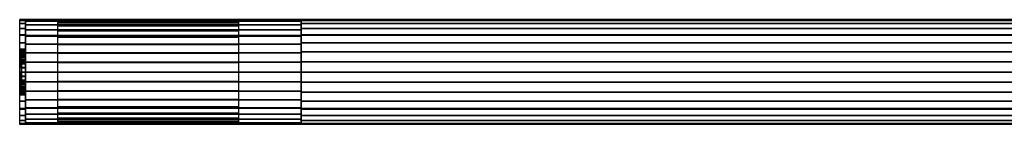
# Model space of a CAD drawing. Extents: x -516 to 516, y -28 to 28.
# Drawn here: x -516 to 0, y -28 to 28 of the extents above; entities that cross this region are included whole.
import ezdxf

# ---------------------------------------------------------------- set-up
doc = ezdxf.new("R2010")
doc.units = 0
doc.header["$LTSCALE"] = 50
doc.header["$MEASUREMENT"] = 0
doc.layers.get('0').update_dxf_attribs({"linetype": 'CONTINUOUS'})
doc.layers.add('ENSTO_AVR66_201', color=7, linetype='CONTINUOUS')

# ---------------------------------------------------------------- blocks, each defined once
blk = doc.blocks.new('QMODEL_4a76e35e_4b64_444e_80e0_b8a1f9b0539c')
at = {"color": 253}
for points, invisible_edges in [([(-516.5, 27.5, 36.79), (-513.5, 27.5, 36.79), (-513.5, 19.25, 43.75), (-516.5, 19.25, 43.75)], 1), ([(-516.5, 27.5, -15.75), (-513.5, 27.5, -15.75), (-513.5, 27.5, 36.79), (-516.5, 27.5, 36.79)], 1), ([(-516.5, 11.769423, 23.471084), (-516.5, 11.923187, 21.909896), (-516.5, 27.5, 36.79)], 15), ([(-516.5, 11.086554, 25.722201), (-516.5, 11.769423, 23.471084), (-516.5, 27.5, 36.79)], 15), ([(-516.5, 9.977635, 27.796842), (-516.5, 11.086554, 25.722201), (-516.5, 27.5, 36.79)], 15), ([(-516.5, 8.485281, 29.615281), (-516.5, 9.977635, 27.796842), (-516.5, 27.5, 36.79)], 15), ([(-516.5, 8.277883, 29.785488), (-516.5, 8.485281, 29.615281), (-516.5, 27.5, 36.79)], 15), ([(-516.5, 27.5, 36.79), (-516.5, 19.25, 43.75), (-516.5, 8.277883, 29.785488)], 15), ([(-516.5, -1.319081, 9.259918), (-516.5, -27.5, -15.75), (-516.5, 27.5, -15.75)], 15), ([(-516.5, 0, 9.13), (-516.5, -1.319081, 9.259918), (-516.5, 27.5, -15.75)], 15), ([(-516.5, 2.341084, 9.360576), (-516.5, 0, 9.13), (-516.5, 27.5, -15.75)], 15), ([(-516.5, 4.592201, 10.043445), (-516.5, 2.341084, 9.360576), (-516.5, 27.5, -15.75)], 15), ([(-516.5, 6.666843, 11.152364), (-516.5, 4.592201, 10.043445), (-516.5, 27.5, -15.75)], 15), ([(-516.5, 8.485281, 12.644718), (-516.5, 6.666843, 11.152364), (-516.5, 27.5, -15.75)], 15), ([(-516.5, 9.977635, 14.463157), (-516.5, 8.485281, 12.644718), (-516.5, 27.5, -15.75)], 15), ([(-516.5, 11.086554, 16.537798), (-516.5, 9.977635, 14.463157), (-516.5, 27.5, -15.75)], 15), ([(-516.5, 11.769423, 18.788916), (-516.5, 11.086554, 16.537798), (-516.5, 27.5, -15.75)], 15), ([(-516.5, 11.769423, 18.788916), (-516.5, 27.5, -15.75), (-516.5, 27.5, 36.79)], 15), ([(-516.5, 12, 21.13), (-516.5, 11.769423, 18.788916), (-516.5, 27.5, 36.79)], 15), ([(-516.5, 27.5, 36.79), (-516.5, 11.923187, 21.909896), (-516.5, 12, 21.13)], 15), ([(-516.5, 26.971595, -21.114984), (-516.5, 27.5, -15.75), (-516.5, -27.5, -15.75)], 15), ([(-516.5, 25.406687, -26.273795), (-516.5, 26.971595, -21.114984), (-516.5, -27.5, -15.75)], 15), ([(-513.5, 27.5, -17.85), (-368.880005, 27.5, -17.85), (-368.880005, 27.5, -15.75), (-513.5, 27.5, -15.75)], 1), ([(-513.5, 27.5, -15.75), (-368.880005, 27.5, -15.75), (-368.880005, -27.5, -15.75), (-513.5, -27.5, -15.75)], 1), ([(-513.5, -27.5, -15.75), (-513.5, 24.841597, -27.749254), (-513.5, 26.634742, -22.924218), (-513.5, 27.5, -17.85)], 15), ([(-513.5, -27.5, -15.75), (-513.5, 27.5, -17.85), (-513.5, 27.5, -15.75)], 15), ([(-513.5, 27.5, 36.79), (410.200012, 27.5, 36.79), (410.200012, 19.25, 43.75), (-513.5, 19.25, 43.75)], 11), ([(-513.5, 27.5, -15.75), (410.200012, 27.5, -15.75), (410.200012, 27.5, 36.79), (-513.5, 27.5, 36.79)], 11), ([(-513.5, -27.5, -15.75), (410.200012, -27.5, -15.75), (410.200012, 27.5, -15.75), (-513.5, 27.5, -15.75)], 11), ([(-513.5, -27.5, 36.79), (-513.5, -27.5, -15.75), (-513.5, 27.5, -15.75), (-513.5, 27.5, 36.79)], 15), ([(-513.5, -27.5, 36.79), (-513.5, 27.5, 36.79), (-513.5, 19.25, 43.75), (-513.5, -19.25, 43.75)], 15), ([(-513.5, 11.769423, 23.471084), (-513.5, 11.923187, 21.909896), (-513.5, 27.5, 36.79)], 15), ([(-513.5, 11.086554, 25.722201), (-513.5, 11.769423, 23.471084), (-513.5, 27.5, 36.79)], 15), ([(-513.5, 9.977635, 27.796842), (-513.5, 11.086554, 25.722201), (-513.5, 27.5, 36.79)], 15), ([(-513.5, 8.485281, 29.615281), (-513.5, 9.977635, 27.796842), (-513.5, 27.5, 36.79)], 15), ([(-513.5, 8.277883, 29.785488), (-513.5, 8.485281, 29.615281), (-513.5, 27.5, 36.79)], 15), ([(-513.5, 27.5, 36.79), (-513.5, 19.25, 43.75), (-513.5, 8.277883, 29.785488)], 15), ([(-513.5, -1.319081, 9.259918), (-513.5, -27.5, -15.75), (-513.5, 27.5, -15.75)], 15), ([(-513.5, 0, 9.13), (-513.5, -1.319081, 9.259918), (-513.5, 27.5, -15.75)], 15), ([(-513.5, 2.341084, 9.360576), (-513.5, 0, 9.13), (-513.5, 27.5, -15.75)], 15), ([(-513.5, 4.592201, 10.043445), (-513.5, 2.341084, 9.360576), (-513.5, 27.5, -15.75)], 15), ([(-513.5, 6.666843, 11.152364), (-513.5, 4.592201, 10.043445), (-513.5, 27.5, -15.75)], 15), ([(-513.5, 8.485281, 12.644718), (-513.5, 6.666843, 11.152364), (-513.5, 27.5, -15.75)], 15), ([(-513.5, 9.977635, 14.463157), (-513.5, 8.485281, 12.644718), (-513.5, 27.5, -15.75)], 15), ([(-513.5, 11.086554, 16.537798), (-513.5, 9.977635, 14.463157), (-513.5, 27.5, -15.75)], 15), ([(-513.5, 11.769423, 18.788916), (-513.5, 11.086554, 16.537798), (-513.5, 27.5, -15.75)], 15), ([(-513.5, 11.769423, 18.788916), (-513.5, 27.5, -15.75), (-513.5, 27.5, 36.79)], 15), ([(-513.5, 12, 21.13), (-513.5, 11.769423, 18.788916), (-513.5, 27.5, 36.79)], 15), ([(-513.5, 27.5, 36.79), (-513.5, 11.923187, 21.909896), (-513.5, 12, 21.13)], 15), ([(-513.5, 26.971595, -21.114984), (-513.5, 27.5, -15.75), (-513.5, -27.5, -15.75)], 15), ([(-513.5, 25.406687, -26.273795), (-513.5, 26.971595, -21.114984), (-513.5, -27.5, -15.75)], 15), ([(-368.880005, -27.5, -15.75), (-368.880005, 24.841597, -27.749254), (-368.880005, 26.634742, -22.924218), (-368.880005, 27.5, -17.85)], 15), ([(-368.880005, -27.5, -15.75), (-368.880005, 27.5, -17.85), (-368.880005, 27.5, -15.75)], 15), ([(-516.5, 22.865414, -31.028182), (-516.5, 25.406687, -26.273795), (-516.5, -27.5, -15.75)], 15), ([(-516.5, 19.445436, -35.195437), (-516.5, 22.865414, -31.028182), (-516.5, -27.5, -15.75)], 15), ([(-513.5, 22.865414, -31.028182), (-513.5, 25.406687, -26.273795), (-513.5, -27.5, -15.75)], 15), ([(-513.5, -27.5, -15.75), (-513.5, 18.751667, -35.993955), (-513.5, 22.183032, -32.157018), (-513.5, 24.841597, -27.749254)], 15), ([(-513.5, 19.445436, -35.195437), (-513.5, 22.865414, -31.028182), (-513.5, -27.5, -15.75)], 15), ([(-368.880005, -27.5, -15.75), (-368.880005, 18.751667, -35.993955), (-368.880005, 22.183032, -32.157018), (-368.880005, 24.841597, -27.749254)], 15), ([(-516.5, 15.278181, -38.615415), (-516.5, 19.445436, -35.195437), (-516.5, -27.5, -15.75)], 15), ([(-516.5, 19.25, 43.75), (-513.5, 19.25, 43.75), (-513.5, -19.25, 43.75), (-516.5, -19.25, 43.75)], 1), ([(-516.5, 6.666843, 31.107635), (-516.5, 8.277883, 29.785488), (-516.5, 19.25, 43.75)], 15), ([(-516.5, 4.592201, 32.216554), (-516.5, 6.666843, 31.107635), (-516.5, 19.25, 43.75)], 15), ([(-516.5, 2.341084, 32.899423), (-516.5, 4.592201, 32.216554), (-516.5, 19.25, 43.75)], 15), ([(-516.5, 0, 33.13), (-516.5, 2.341084, 32.899423), (-516.5, 19.25, 43.75)], 15), ([(-516.5, 0, 33.13), (-516.5, 19.25, 43.75), (-516.5, -19.25, 43.75)], 15), ([(-513.5, 15.278181, -38.615415), (-513.5, 19.445436, -35.195437), (-513.5, -27.5, -15.75)], 15), ([(-513.5, 19.25, 43.75), (410.200012, 19.25, 43.75), (410.200012, -19.25, 43.75), (-513.5, -19.25, 43.75)], 11), ([(-513.5, 6.666843, 31.107635), (-513.5, 8.277883, 29.785488), (-513.5, 19.25, 43.75)], 15), ([(-513.5, 4.592201, 32.216554), (-513.5, 6.666843, 31.107635), (-513.5, 19.25, 43.75)], 15), ([(-513.5, 2.341084, 32.899423), (-513.5, 4.592201, 32.216554), (-513.5, 19.25, 43.75)], 15), ([(-513.5, 0, 33.13), (-513.5, 2.341084, 32.899423), (-513.5, 19.25, 43.75)], 15), ([(-513.5, 0, 33.13), (-513.5, 19.25, 43.75), (-513.5, -19.25, 43.75)], 15), ([(-513.5, -27.5, -15.75), (-513.5, 10.07145, -41.445209), (-513.5, 14.66704, -39.126394), (-513.5, 18.751667, -35.993955)], 15), ([(-368.880005, -27.5, -15.75), (-368.880005, 10.07145, -41.445209), (-368.880005, 14.66704, -39.126394), (-368.880005, 18.751667, -35.993955)], 15), ([(-516.5, 10.523794, -41.156688), (-516.5, 15.278181, -38.615415), (-516.5, -27.5, -15.75)], 15), ([(-516.5, 5.364984, -42.721596), (-516.5, 10.523794, -41.156688), (-516.5, -27.5, -15.75)], 15), ([(-513.5, 10.523794, -41.156688), (-513.5, 15.278181, -38.615415), (-513.5, -27.5, -15.75)], 15), ([(-513.5, 5.364984, -42.721596), (-513.5, 10.523794, -41.156688), (-513.5, -27.5, -15.75)], 15), ([(-516.5, 0, -43.25), (-516.5, 5.364984, -42.721596), (-516.5, -27.5, -15.75)], 15), ([(-513.5, -27.5, -15.75), (-513.5, 0, -43.35), (-513.5, 5.124996, -42.869619), (-513.5, 10.07145, -41.445209)], 15), ([(-513.5, 0, -43.25), (-513.5, 5.364984, -42.721596), (-513.5, -27.5, -15.75)], 15), ([(-368.880005, -27.5, -15.75), (-368.880005, 0, -43.35), (-368.880005, 5.124996, -42.869619), (-368.880005, 10.07145, -41.445209)], 15), ([(-516.5, -2.341084, 32.899423), (-516.5, 0, 33.13), (-516.5, -19.25, 43.75)], 15), ([(-516.5, -5.364984, -42.721596), (-516.5, 0, -43.25), (-516.5, -27.5, -15.75)], 15), ([(-513.5, -27.5, -15.75), (-513.5, -10.07145, -41.445209), (-513.5, -5.124996, -42.869619), (-513.5, 0, -43.35)], 15), ([(-513.5, -2.341084, 32.899423), (-513.5, 0, 33.13), (-513.5, -19.25, 43.75)], 15), ([(-513.5, -5.364984, -42.721596), (-513.5, 0, -43.25), (-513.5, -27.5, -15.75)], 15), ([(-368.880005, -27.5, -15.75), (-368.880005, -10.07145, -41.445209), (-368.880005, -5.124996, -42.869619), (-368.880005, 0, -43.35)], 15), ([(-516.5, -27.5, -15.75), (-516.5, -1.319081, 9.259918), (-516.5, -2.341084, 9.360576)], 15), ([(-516.5, -4.592201, 32.216554), (-516.5, -2.341084, 32.899423), (-516.5, -19.25, 43.75)], 15), ([(-516.5, -2.341084, 9.360576), (-516.5, -4.592201, 10.043445), (-516.5, -27.5, -15.75)], 15), ([(-516.5, -6.666843, 31.107635), (-516.5, -4.592201, 32.216554), (-516.5, -19.25, 43.75)], 15), ([(-516.5, -4.592201, 10.043445), (-516.5, -6.452462, 11.037775), (-516.5, -27.5, -15.75)], 15), ([(-513.5, -27.5, -15.75), (-513.5, -1.319081, 9.259918), (-513.5, -2.341084, 9.360576)], 15), ([(-513.5, -4.592201, 32.216554), (-513.5, -2.341084, 32.899423), (-513.5, -19.25, 43.75)], 15), ([(-513.5, -2.341084, 9.360576), (-513.5, -4.592201, 10.043445), (-513.5, -27.5, -15.75)], 15), ([(-513.5, -6.666843, 31.107635), (-513.5, -4.592201, 32.216554), (-513.5, -19.25, 43.75)], 15), ([(-513.5, -4.592201, 10.043445), (-513.5, -6.452462, 11.037775), (-513.5, -27.5, -15.75)], 15), ([(-516.5, -10.523794, -41.156688), (-516.5, -5.364984, -42.721596), (-516.5, -27.5, -15.75)], 15), ([(-516.5, -27.5, -15.75), (-516.5, -6.452462, 11.037775), (-516.5, -6.666843, 11.152364)], 15), ([(-516.5, -8.485281, 29.615281), (-516.5, -6.666843, 31.107635), (-516.5, -19.25, 43.75)], 15), ([(-516.5, -6.666843, 11.152364), (-516.5, -8.485281, 12.644718), (-516.5, -27.5, -15.75)], 15), ([(-516.5, -9.977635, 27.796842), (-516.5, -8.485281, 29.615281), (-516.5, -19.25, 43.75)], 15), ([(-516.5, -8.485281, 12.644718), (-516.5, -9.977635, 14.463157), (-516.5, -27.5, -15.75)], 15), ([(-516.5, -11.086554, 25.722201), (-516.5, -9.977635, 27.796842), (-516.5, -19.25, 43.75)], 15), ([(-516.5, -9.977635, 14.463157), (-516.5, -11.086554, 16.537798), (-516.5, -27.5, -15.75)], 15), ([(-513.5, -10.523794, -41.156688), (-513.5, -5.364984, -42.721596), (-513.5, -27.5, -15.75)], 15), ([(-513.5, -27.5, -15.75), (-513.5, -6.452462, 11.037775), (-513.5, -6.666843, 11.152364)], 15), ([(-513.5, -8.485281, 29.615281), (-513.5, -6.666843, 31.107635), (-513.5, -19.25, 43.75)], 15), ([(-513.5, -6.666843, 11.152364), (-513.5, -8.485281, 12.644718), (-513.5, -27.5, -15.75)], 15), ([(-513.5, -9.977635, 27.796842), (-513.5, -8.485281, 29.615281), (-513.5, -19.25, 43.75)], 15), ([(-513.5, -8.485281, 12.644718), (-513.5, -9.977635, 14.463157), (-513.5, -27.5, -15.75)], 15), ([(-513.5, -11.086554, 25.722201), (-513.5, -9.977635, 27.796842), (-513.5, -19.25, 43.75)], 15), ([(-513.5, -9.977635, 14.463157), (-513.5, -11.086554, 16.537798), (-513.5, -27.5, -15.75)], 15), ([(-513.5, -27.5, -15.75), (-513.5, -18.751667, -35.993955), (-513.5, -14.66704, -39.126394), (-513.5, -10.07145, -41.445209)], 15), ([(-368.880005, -27.5, -15.75), (-368.880005, -18.751667, -35.993955), (-368.880005, -14.66704, -39.126394), (-368.880005, -10.07145, -41.445209)], 15), ([(-516.5, -15.278181, -38.615415), (-516.5, -10.523794, -41.156688), (-516.5, -27.5, -15.75)], 15), ([(-516.5, -11.769423, 23.471084), (-516.5, -11.086554, 25.722201), (-516.5, -19.25, 43.75)], 15), ([(-516.5, -11.086554, 16.537798), (-516.5, -11.769423, 18.788916), (-516.5, -27.5, -15.75)], 15), ([(-516.5, -11.769423, 23.471084), (-516.5, -19.25, 43.75), (-516.5, -27.5, -15.75)], 15), ([(-516.5, -12, 21.13), (-516.5, -11.769423, 23.471084), (-516.5, -27.5, -15.75)], 15), ([(-516.5, -11.769423, 18.788916), (-516.5, -12, 21.13), (-516.5, -27.5, -15.75)], 15), ([(-516.5, -19.445436, -35.195437), (-516.5, -15.278181, -38.615415), (-516.5, -27.5, -15.75)], 15), ([(-513.5, -15.278181, -38.615415), (-513.5, -10.523794, -41.156688), (-513.5, -27.5, -15.75)], 15), ([(-513.5, -11.769423, 23.471084), (-513.5, -11.086554, 25.722201), (-513.5, -19.25, 43.75)], 15), ([(-513.5, -11.086554, 16.537798), (-513.5, -11.769423, 18.788916), (-513.5, -27.5, -15.75)], 15), ([(-513.5, -11.769423, 23.471084), (-513.5, -19.25, 43.75), (-513.5, -27.5, -15.75)], 15), ([(-513.5, -12, 21.13), (-513.5, -11.769423, 23.471084), (-513.5, -27.5, -15.75)], 15), ([(-513.5, -11.769423, 18.788916), (-513.5, -12, 21.13), (-513.5, -27.5, -15.75)], 15), ([(-513.5, -19.445436, -35.195437), (-513.5, -15.278181, -38.615415), (-513.5, -27.5, -15.75)], 15), ([(-516.5, -19.25, 43.75), (-513.5, -19.25, 43.75), (-513.5, -27.5, 36.79), (-516.5, -27.5, 36.79)], 1), ([(-516.5, -19.25, 43.75), (-516.5, -27.5, 36.79), (-516.5, -27.5, -15.75)], 15), ([(-516.5, -22.865414, -31.028182), (-516.5, -19.445436, -35.195437), (-516.5, -27.5, -15.75)], 15), ([(-513.5, -27.5, -15.75), (-513.5, -24.841597, -27.749254), (-513.5, -22.183032, -32.157018), (-513.5, -18.751667, -35.993955)], 15), ([(-513.5, -19.25, 43.75), (410.200012, -19.25, 43.75), (410.200012, -27.5, 36.79), (-513.5, -27.5, 36.79)], 11), ([(-513.5, -19.25, 43.75), (-513.5, -27.5, 36.79), (-513.5, -27.5, -15.75)], 15), ([(-513.5, -22.865414, -31.028182), (-513.5, -19.445436, -35.195437), (-513.5, -27.5, -15.75)], 15), ([(-368.880005, -27.5, -15.75), (-368.880005, -24.841597, -27.749254), (-368.880005, -22.183032, -32.157018), (-368.880005, -18.751667, -35.993955)], 15), ([(-516.5, -25.406687, -26.273795), (-516.5, -22.865414, -31.028182), (-516.5, -27.5, -15.75)], 15), ([(-516.5, -27.5, -15.75), (-516.5, -26.971595, -21.114984), (-516.5, -25.406687, -26.273795)], 15), ([(-513.5, -25.406687, -26.273795), (-513.5, -22.865414, -31.028182), (-513.5, -27.5, -15.75)], 15), ([(-513.5, -27.5, -15.75), (-513.5, -27.5, -17.85), (-513.5, -26.634742, -22.924218), (-513.5, -24.841597, -27.749254)], 15), ([(-513.5, -27.5, -15.75), (-513.5, -26.971595, -21.114984), (-513.5, -25.406687, -26.273795)], 15), ([(-368.880005, -27.5, -15.75), (-368.880005, -27.5, -17.85), (-368.880005, -26.634742, -22.924218), (-368.880005, -24.841597, -27.749254)], 15), ([(-516.5, -27.5, 36.79), (-513.5, -27.5, 36.79), (-513.5, -27.5, -15.75), (-516.5, -27.5, -15.75)], 5), ([(-513.5, -27.5, -15.75), (-368.880005, -27.5, -15.75), (-368.880005, -27.5, -17.85), (-513.5, -27.5, -17.85)], 1), ([(-513.5, -27.5, 36.79), (410.200012, -27.5, 36.79), (410.200012, -27.5, -15.75), (-513.5, -27.5, -15.75)], 11)]:
    blk.add_3dface(points, dxfattribs=dict(at, invisible_edges=invisible_edges))
at = {"color": 254}
for points, invisible_edges in [([(-496.5, 26.5, -18.25), (-401.729355, 26.5, -18.25), (-401.729355, 26.5, -15.75), (-496.5, 26.5, -15.75)], 1), ([(-496.5, 26.5, -15.75), (-401.729355, 26.5, -15.75), (-401.729355, -26.5, -15.75), (-496.5, -26.5, -15.75)], 1), ([(-496.5, -26.5, -15.75), (-496.5, 24.198061, -28.081358), (-496.5, 25.821256, -23.276248), (-496.5, 26.5, -18.25)], 15), ([(-496.5, -26.5, -15.75), (-496.5, 26.5, -18.25), (-496.5, 26.5, -15.75)], 15), ([(-401.729355, -26.5, -15.75), (-401.729355, 24.198061, -28.081358), (-401.729355, 25.821256, -23.276248), (-401.729355, 26.5, -18.25)], 15), ([(-401.729355, -26.5, -15.75), (-401.729355, 26.5, -18.25), (-401.729355, 26.5, -15.75)], 15), ([(-368.880005, 27.5, -15.75), (410.200012, 27.5, -15.75), (410.200012, -27.5, -15.75), (-368.880005, -27.5, -15.75)], 1), ([(-368.880005, 0, -15.75), (-368.880005, 27.5, -15.75), (-368.880005, 26.971595, -21.114984)], 15), ([(-368.880005, 0, -15.75), (-368.880005, 26.971595, -21.114984), (-368.880005, 25.406687, -26.273795)], 15), ([(-496.5, -26.5, -15.75), (-496.5, 18.388176, -36.339673), (-496.5, 21.689786, -32.489579), (-496.5, 24.198061, -28.081358)], 15), ([(-401.729355, -26.5, -15.75), (-401.729355, 18.388176, -36.339673), (-401.729355, 21.689786, -32.489579), (-401.729355, 24.198061, -28.081358)], 15), ([(-368.880005, 0, -15.75), (-368.880005, 25.406687, -26.273795), (-368.880005, 22.865414, -31.028182)], 15), ([(-368.880005, 0, -15.75), (-368.880005, 22.865414, -31.028182), (-368.880005, 19.445436, -35.195437)], 15), ([(-496.5, -26.5, -15.75), (-496.5, 9.912592, -41.827752), (-496.5, 14.41399, -39.490817), (-496.5, 18.388176, -36.339673)], 15), ([(-401.729355, -26.5, -15.75), (-401.729355, 9.912592, -41.827752), (-401.729355, 14.41399, -39.490817), (-401.729355, 18.388176, -36.339673)], 15), ([(-368.880005, 0, -15.75), (-368.880005, 19.445436, -35.195437), (-368.880005, 15.278181, -38.615415)], 15), ([(-368.880005, 0, -15.75), (-368.880005, 15.278181, -38.615415), (-368.880005, 10.523794, -41.156688)], 15), ([(-368.880005, 0, -15.75), (-368.880005, 10.523794, -41.156688), (-368.880005, 5.364984, -42.721596)], 15), ([(-496.5, -26.5, -15.75), (-496.5, 0, -43.75), (-496.5, 5.048627, -43.265004), (-496.5, 9.912592, -41.827752)], 15), ([(-401.729355, -26.5, -15.75), (-401.729355, 0, -43.75), (-401.729355, 5.048627, -43.265004), (-401.729355, 9.912592, -41.827752)], 15), ([(-368.880005, 0, -15.75), (-368.880005, 5.364984, -42.721596), (-368.880005, 0, -43.25)], 15), ([(-496.5, -26.5, -15.75), (-496.5, -9.912592, -41.827752), (-496.5, -5.048627, -43.265004), (-496.5, 0, -43.75)], 15), ([(-401.729355, -26.5, -15.75), (-401.729355, -9.912592, -41.827752), (-401.729355, -5.048627, -43.265004), (-401.729355, 0, -43.75)], 15), ([(-368.880005, 0, -15.75), (-368.880005, 0, -43.25), (-368.880005, -5.364984, -42.721596)], 15), ([(-368.880005, 0, -15.75), (-368.880005, -5.364984, -42.721596), (-368.880005, -10.523794, -41.156688)], 15), ([(-368.880005, 0, -15.75), (-368.880005, -10.523794, -41.156688), (-368.880005, -15.278181, -38.615415)], 15), ([(-368.880005, 0, -15.75), (-368.880005, -15.278181, -38.615415), (-368.880005, -19.445436, -35.195437)], 15), ([(-368.880005, 0, -15.75), (-368.880005, -19.445436, -35.195437), (-368.880005, -22.865414, -31.028182)], 15), ([(-368.880005, 0, -15.75), (-368.880005, -22.865414, -31.028182), (-368.880005, -25.406687, -26.273795)], 15), ([(-368.880005, 0, -15.75), (-368.880005, -25.406687, -26.273795), (-368.880005, -26.971595, -21.114984)], 15), ([(-368.880005, 0, -15.75), (-368.880005, -26.971595, -21.114984), (-368.880005, -27.5, -15.75)], 15), ([(-496.5, -26.5, -15.75), (-496.5, -18.388176, -36.339673), (-496.5, -14.41399, -39.490817), (-496.5, -9.912592, -41.827752)], 15), ([(-401.729355, -26.5, -15.75), (-401.729355, -18.388176, -36.339673), (-401.729355, -14.41399, -39.490817), (-401.729355, -9.912592, -41.827752)], 15), ([(-496.5, -26.5, -15.75), (-496.5, -24.198061, -28.081358), (-496.5, -21.689786, -32.489579), (-496.5, -18.388176, -36.339673)], 15), ([(-401.729355, -26.5, -15.75), (-401.729355, -24.198061, -28.081358), (-401.729355, -21.689786, -32.489579), (-401.729355, -18.388176, -36.339673)], 15), ([(-496.5, -26.5, -15.75), (-496.5, -26.5, -18.25), (-496.5, -25.821256, -23.276248), (-496.5, -24.198061, -28.081358)], 15), ([(-401.729355, -26.5, -15.75), (-401.729355, -26.5, -18.25), (-401.729355, -25.821256, -23.276248), (-401.729355, -24.198061, -28.081358)], 15), ([(-496.5, -26.5, -15.75), (-401.729355, -26.5, -15.75), (-401.729355, -26.5, -18.25), (-496.5, -26.5, -18.25)], 1)]:
    blk.add_3dface(points, dxfattribs=dict(at, invisible_edges=invisible_edges))
at = {"color": 253}
mesh = blk.add_polymesh((17, 2), dxfattribs=at)
for k, corner in enumerate([(-513.5, -27.5, -15.75), (-516.5, -27.5, -15.75), (-513.5, -26.971595, -21.114984), (-516.5, -26.971595, -21.114984), (-513.5, -25.406687, -26.273795), (-516.5, -25.406687, -26.273795), (-513.5, -22.865414, -31.028182), (-516.5, -22.865414, -31.028182), (-513.5, -19.445436, -35.195437), (-516.5, -19.445436, -35.195437), (-513.5, -15.278181, -38.615415), (-516.5, -15.278181, -38.615415), (-513.5, -10.523794, -41.156688), (-516.5, -10.523794, -41.156688), (-513.5, -5.364984, -42.721596), (-516.5, -5.364984, -42.721596), (-513.5, 0, -43.25), (-516.5, 0, -43.25), (-513.5, 5.364984, -42.721596), (-516.5, 5.364984, -42.721596), (-513.5, 10.523794, -41.156688), (-516.5, 10.523794, -41.156688), (-513.5, 15.278181, -38.615415), (-516.5, 15.278181, -38.615415), (-513.5, 19.445436, -35.195437), (-516.5, 19.445436, -35.195437), (-513.5, 22.865414, -31.028182), (-516.5, 22.865414, -31.028182), (-513.5, 25.406687, -26.273795), (-516.5, 25.406687, -26.273795), (-513.5, 26.971595, -21.114984), (-516.5, 26.971595, -21.114984), (-513.5, 27.5, -15.75), (-516.5, 27.5, -15.75)]):
    mesh.set_mesh_vertex(divmod(k, 2), corner)
mesh = blk.add_polymesh((17, 2), dxfattribs=at)
for k, corner in enumerate([(-368.880005, -27.5, -17.85), (-513.5, -27.5, -17.85), (-368.880005, -26.634742, -22.924218), (-513.5, -26.634742, -22.924218), (-368.880005, -24.841597, -27.749254), (-513.5, -24.841597, -27.749254), (-368.880005, -22.183032, -32.157018), (-513.5, -22.183032, -32.157018), (-368.880005, -18.751667, -35.993955), (-513.5, -18.751667, -35.993955), (-368.880005, -14.66704, -39.126394), (-513.5, -14.66704, -39.126394), (-368.880005, -10.07145, -41.445209), (-513.5, -10.07145, -41.445209), (-368.880005, -5.124996, -42.869619), (-513.5, -5.124996, -42.869619), (-368.880005, 0, -43.35), (-513.5, 0, -43.35), (-368.880005, 5.124996, -42.869619), (-513.5, 5.124996, -42.869619), (-368.880005, 10.07145, -41.445209), (-513.5, 10.07145, -41.445209), (-368.880005, 14.66704, -39.126394), (-513.5, 14.66704, -39.126394), (-368.880005, 18.751667, -35.993955), (-513.5, 18.751667, -35.993955), (-368.880005, 22.183032, -32.157018), (-513.5, 22.183032, -32.157018), (-368.880005, 24.841597, -27.749254), (-513.5, 24.841597, -27.749254), (-368.880005, 26.634742, -22.924218), (-513.5, 26.634742, -22.924218), (-368.880005, 27.5, -17.85), (-513.5, 27.5, -17.85)]):
    mesh.set_mesh_vertex(divmod(k, 2), corner)
at = {"color": 254}
mesh = blk.add_polymesh((17, 2), dxfattribs=at)
for k, corner in enumerate([(-401.729355, -26.5, -18.25), (-496.5, -26.5, -18.25), (-401.729355, -25.821256, -23.276248), (-496.5, -25.821256, -23.276248), (-401.729355, -24.198061, -28.081358), (-496.5, -24.198061, -28.081358), (-401.729355, -21.689786, -32.489579), (-496.5, -21.689786, -32.489579), (-401.729355, -18.388176, -36.339673), (-496.5, -18.388176, -36.339673), (-401.729355, -14.41399, -39.490817), (-496.5, -14.41399, -39.490817), (-401.729355, -9.912592, -41.827752), (-496.5, -9.912592, -41.827752), (-401.729355, -5.048627, -43.265004), (-496.5, -5.048627, -43.265004), (-401.729355, 0, -43.75), (-496.5, 0, -43.75), (-401.729355, 5.048627, -43.265004), (-496.5, 5.048627, -43.265004), (-401.729355, 9.912592, -41.827752), (-496.5, 9.912592, -41.827752), (-401.729355, 14.41399, -39.490817), (-496.5, 14.41399, -39.490817), (-401.729355, 18.388176, -36.339673), (-496.5, 18.388176, -36.339673), (-401.729355, 21.689786, -32.489579), (-496.5, 21.689786, -32.489579), (-401.729355, 24.198061, -28.081358), (-496.5, 24.198061, -28.081358), (-401.729355, 25.821256, -23.276248), (-496.5, 25.821256, -23.276248), (-401.729355, 26.5, -18.25), (-496.5, 26.5, -18.25)]):
    mesh.set_mesh_vertex(divmod(k, 2), corner)
mesh = blk.add_polymesh((17, 2), dxfattribs=at)
for k, corner in enumerate([(410.200012, -27.5, -15.75), (-368.880005, -27.5, -15.75), (410.200012, -26.971595, -21.114984), (-368.880005, -26.971595, -21.114984), (410.200012, -25.406687, -26.273795), (-368.880005, -25.406687, -26.273795), (410.200012, -22.865414, -31.028182), (-368.880005, -22.865414, -31.028182), (410.200012, -19.445436, -35.195437), (-368.880005, -19.445436, -35.195437), (410.200012, -15.278181, -38.615415), (-368.880005, -15.278181, -38.615415), (410.200012, -10.523794, -41.156688), (-368.880005, -10.523794, -41.156688), (410.200012, -5.364984, -42.721596), (-368.880005, -5.364984, -42.721596), (410.200012, 0, -43.25), (-368.880005, 0, -43.25), (410.200012, 5.364984, -42.721596), (-368.880005, 5.364984, -42.721596), (410.200012, 10.523794, -41.156688), (-368.880005, 10.523794, -41.156688), (410.200012, 15.278181, -38.615415), (-368.880005, 15.278181, -38.615415), (410.200012, 19.445436, -35.195437), (-368.880005, 19.445436, -35.195437), (410.200012, 22.865414, -31.028182), (-368.880005, 22.865414, -31.028182), (410.200012, 25.406687, -26.273795), (-368.880005, 25.406687, -26.273795), (410.200012, 26.971595, -21.114984), (-368.880005, 26.971595, -21.114984), (410.200012, 27.5, -15.75), (-368.880005, 27.5, -15.75)]):
    mesh.set_mesh_vertex(divmod(k, 2), corner)
at = {"color": 253}
mesh = blk.add_polymesh((2, 32), dxfattribs=dict(at, n_close=True))
for k, corner in enumerate([(-516.5, 0, 33.13), (-516.5, -2.341084, 32.899423), (-516.5, -4.592201, 32.216554), (-516.5, -6.666843, 31.107635), (-516.5, -8.485281, 29.615281), (-516.5, -9.977635, 27.796842), (-516.5, -11.086554, 25.722201), (-516.5, -11.769423, 23.471084), (-516.5, -12, 21.13), (-516.5, -11.769423, 18.788916), (-516.5, -11.086554, 16.537798), (-516.5, -9.977635, 14.463157), (-516.5, -8.485281, 12.644718), (-516.5, -6.666843, 11.152364), (-516.5, -4.592201, 10.043445), (-516.5, -2.341084, 9.360576), (-516.5, 0, 9.13), (-516.5, 2.341084, 9.360576), (-516.5, 4.592201, 10.043445), (-516.5, 6.666843, 11.152364), (-516.5, 8.485281, 12.644718), (-516.5, 9.977635, 14.463157), (-516.5, 11.086554, 16.537798), (-516.5, 11.769423, 18.788916), (-516.5, 12, 21.13), (-516.5, 11.769423, 23.471084), (-516.5, 11.086554, 25.722201), (-516.5, 9.977635, 27.796842), (-516.5, 8.485281, 29.615281), (-516.5, 6.666843, 31.107635), (-516.5, 4.592201, 32.216554), (-516.5, 2.341084, 32.899423), (-513.5, 0, 33.13), (-513.5, -2.341084, 32.899423), (-513.5, -4.592201, 32.216554), (-513.5, -6.666843, 31.107635), (-513.5, -8.485281, 29.615281), (-513.5, -9.977635, 27.796842), (-513.5, -11.086554, 25.722201), (-513.5, -11.769423, 23.471084), (-513.5, -12, 21.13), (-513.5, -11.769423, 18.788916), (-513.5, -11.086554, 16.537798), (-513.5, -9.977635, 14.463157), (-513.5, -8.485281, 12.644718), (-513.5, -6.666843, 11.152364), (-513.5, -4.592201, 10.043445), (-513.5, -2.341084, 9.360576), (-513.5, 0, 9.13), (-513.5, 2.341084, 9.360576), (-513.5, 4.592201, 10.043445), (-513.5, 6.666843, 11.152364), (-513.5, 8.485281, 12.644718), (-513.5, 9.977635, 14.463157), (-513.5, 11.086554, 16.537798), (-513.5, 11.769423, 18.788916), (-513.5, 12, 21.13), (-513.5, 11.769423, 23.471084), (-513.5, 11.086554, 25.722201), (-513.5, 9.977635, 27.796842), (-513.5, 8.485281, 29.615281), (-513.5, 6.666843, 31.107635), (-513.5, 4.592201, 32.216554), (-513.5, 2.341084, 32.899423)]):
    mesh.set_mesh_vertex(divmod(k, 32), corner)
mesh = blk.add_polymesh((2, 32), dxfattribs=dict(at, n_close=True))
for k, corner in enumerate([(-515.5, 0, 32.13), (-515.5, -2.145994, 31.918638), (-515.5, -4.209518, 31.292674), (-515.5, -6.111273, 30.276165), (-515.5, -7.778175, 28.908174), (-515.5, -9.146166, 27.241272), (-515.5, -10.162675, 25.339517), (-515.5, -10.788638, 23.275993), (-515.5, -11, 21.13), (-515.5, -10.788638, 18.984006), (-515.5, -10.162675, 16.920482), (-515.5, -9.146166, 15.018727), (-515.5, -7.778175, 13.351825), (-515.5, -6.111273, 11.983834), (-515.5, -4.209518, 10.967325), (-515.5, -2.145994, 10.341362), (-515.5, 0, 10.13), (-515.5, 2.145994, 10.341362), (-515.5, 4.209518, 10.967325), (-515.5, 6.111273, 11.983834), (-515.5, 7.778175, 13.351825), (-515.5, 9.146166, 15.018727), (-515.5, 10.162675, 16.920482), (-515.5, 10.788638, 18.984006), (-515.5, 11, 21.13), (-515.5, 10.788638, 23.275993), (-515.5, 10.162675, 25.339517), (-515.5, 9.146166, 27.241272), (-515.5, 7.778175, 28.908174), (-515.5, 6.111273, 30.276165), (-515.5, 4.209518, 31.292674), (-515.5, 2.145994, 31.918638), (-513.5, 0, 32.13), (-513.5, -2.145994, 31.918638), (-513.5, -4.209518, 31.292674), (-513.5, -6.111273, 30.276165), (-513.5, -7.778175, 28.908174), (-513.5, -9.146166, 27.241272), (-513.5, -10.162675, 25.339517), (-513.5, -10.788638, 23.275993), (-513.5, -11, 21.13), (-513.5, -10.788638, 18.984006), (-513.5, -10.162675, 16.920482), (-513.5, -9.146166, 15.018727), (-513.5, -7.778175, 13.351825), (-513.5, -6.111273, 11.983834), (-513.5, -4.209518, 10.967325), (-513.5, -2.145994, 10.341362), (-513.5, 0, 10.13), (-513.5, 2.145994, 10.341362), (-513.5, 4.209518, 10.967325), (-513.5, 6.111273, 11.983834), (-513.5, 7.778175, 13.351825), (-513.5, 9.146166, 15.018727), (-513.5, 10.162675, 16.920482), (-513.5, 10.788638, 18.984006), (-513.5, 11, 21.13), (-513.5, 10.788638, 23.275993), (-513.5, 10.162675, 25.339517), (-513.5, 9.146166, 27.241272), (-513.5, 7.778175, 28.908174), (-513.5, 6.111273, 30.276165), (-513.5, 4.209518, 31.292674), (-513.5, 2.145994, 31.918638)]):
    mesh.set_mesh_vertex(divmod(k, 32), corner)
mesh = blk.add_polymesh((2, 32), dxfattribs=dict(at, n_close=True))
for k, corner in enumerate([(-515.5, 0, 21.13), (-515.5, 0, 21.13), (-515.5, 0, 21.13), (-515.5, 0, 21.13), (-515.5, 0, 21.13), (-515.5, 0, 21.13), (-515.5, 0, 21.13), (-515.5, 0, 21.13), (-515.5, 0, 21.13), (-515.5, 0, 21.13), (-515.5, 0, 21.13), (-515.5, 0, 21.13), (-515.5, 0, 21.13), (-515.5, 0, 21.13), (-515.5, 0, 21.13), (-515.5, 0, 21.13), (-515.5, 0, 21.13), (-515.5, 0, 21.13), (-515.5, 0, 21.13), (-515.5, 0, 21.13), (-515.5, 0, 21.13), (-515.5, 0, 21.13), (-515.5, 0, 21.13), (-515.5, 0, 21.13), (-515.5, 0, 21.13), (-515.5, 0, 21.13), (-515.5, 0, 21.13), (-515.5, 0, 21.13), (-515.5, 0, 21.13), (-515.5, 0, 21.13), (-515.5, 0, 21.13), (-515.5, 0, 21.13), (-515.5, 0, 32.13), (-515.5, -2.145994, 31.918638), (-515.5, -4.209518, 31.292674), (-515.5, -6.111273, 30.276165), (-515.5, -7.778175, 28.908174), (-515.5, -9.146166, 27.241272), (-515.5, -10.162675, 25.339517), (-515.5, -10.788638, 23.275993), (-515.5, -11, 21.13), (-515.5, -10.788638, 18.984006), (-515.5, -10.162675, 16.920482), (-515.5, -9.146166, 15.018727), (-515.5, -7.778175, 13.351825), (-515.5, -6.111273, 11.983834), (-515.5, -4.209518, 10.967325), (-515.5, -2.145994, 10.341362), (-515.5, 0, 10.13), (-515.5, 2.145994, 10.341362), (-515.5, 4.209518, 10.967325), (-515.5, 6.111273, 11.983834), (-515.5, 7.778175, 13.351825), (-515.5, 9.146166, 15.018727), (-515.5, 10.162675, 16.920482), (-515.5, 10.788638, 18.984006), (-515.5, 11, 21.13), (-515.5, 10.788638, 23.275993), (-515.5, 10.162675, 25.339517), (-515.5, 9.146166, 27.241272), (-515.5, 7.778175, 28.908174), (-515.5, 6.111273, 30.276165), (-515.5, 4.209518, 31.292674), (-515.5, 2.145994, 31.918638)]):
    mesh.set_mesh_vertex(divmod(k, 32), corner)
mesh = blk.add_polymesh((2, 32), dxfattribs=dict(at, n_close=True))
for k, corner in enumerate([(-513.5, 0, 21.13), (-513.5, 0, 21.13), (-513.5, 0, 21.13), (-513.5, 0, 21.13), (-513.5, 0, 21.13), (-513.5, 0, 21.13), (-513.5, 0, 21.13), (-513.5, 0, 21.13), (-513.5, 0, 21.13), (-513.5, 0, 21.13), (-513.5, 0, 21.13), (-513.5, 0, 21.13), (-513.5, 0, 21.13), (-513.5, 0, 21.13), (-513.5, 0, 21.13), (-513.5, 0, 21.13), (-513.5, 0, 21.13), (-513.5, 0, 21.13), (-513.5, 0, 21.13), (-513.5, 0, 21.13), (-513.5, 0, 21.13), (-513.5, 0, 21.13), (-513.5, 0, 21.13), (-513.5, 0, 21.13), (-513.5, 0, 21.13), (-513.5, 0, 21.13), (-513.5, 0, 21.13), (-513.5, 0, 21.13), (-513.5, 0, 21.13), (-513.5, 0, 21.13), (-513.5, 0, 21.13), (-513.5, 0, 21.13), (-513.5, 0, 32.13), (-513.5, -2.145994, 31.918638), (-513.5, -4.209518, 31.292674), (-513.5, -6.111273, 30.276165), (-513.5, -7.778175, 28.908174), (-513.5, -9.146166, 27.241272), (-513.5, -10.162675, 25.339517), (-513.5, -10.788638, 23.275993), (-513.5, -11, 21.13), (-513.5, -10.788638, 18.984006), (-513.5, -10.162675, 16.920482), (-513.5, -9.146166, 15.018727), (-513.5, -7.778175, 13.351825), (-513.5, -6.111273, 11.983834), (-513.5, -4.209518, 10.967325), (-513.5, -2.145994, 10.341362), (-513.5, 0, 10.13), (-513.5, 2.145994, 10.341362), (-513.5, 4.209518, 10.967325), (-513.5, 6.111273, 11.983834), (-513.5, 7.778175, 13.351825), (-513.5, 9.146166, 15.018727), (-513.5, 10.162675, 16.920482), (-513.5, 10.788638, 18.984006), (-513.5, 11, 21.13), (-513.5, 10.788638, 23.275993), (-513.5, 10.162675, 25.339517), (-513.5, 9.146166, 27.241272), (-513.5, 7.778175, 28.908174), (-513.5, 6.111273, 30.276165), (-513.5, 4.209518, 31.292674), (-513.5, 2.145994, 31.918638)]):
    mesh.set_mesh_vertex(divmod(k, 32), corner)

msp = doc.modelspace()

# ---------------------------------------------------------------- block references
at = {"layer": 'ENSTO_AVR66_201'}
msp.add_blockref('QMODEL_4a76e35e_4b64_444e_80e0_b8a1f9b0539c', (0, 0), dxfattribs=at)

doc.saveas('drawing.dxf')
